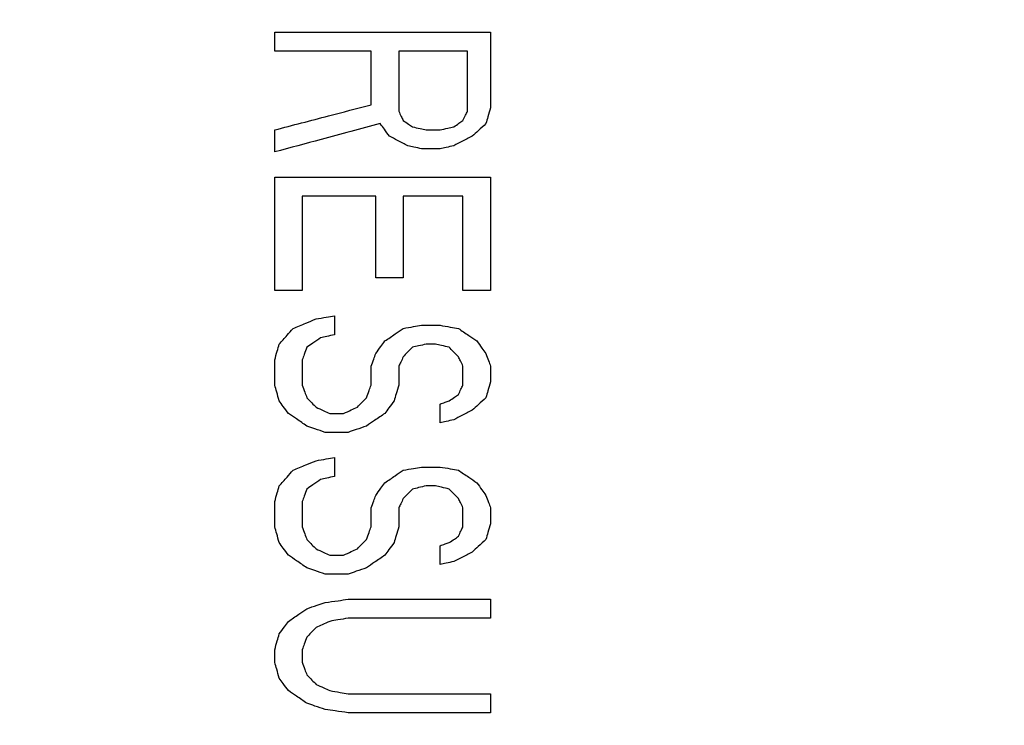
# Model space of a CAD drawing. Units: inches. Extents: x -2 to 332, y 6 to 219.
# Drawn here: x 51 to 52, y 167 to 168 of the extents above; entities that cross this region are included whole.
import ezdxf

# ---------------------------------------------------------------- set-up
doc = ezdxf.new("R2010")
doc.units = ezdxf.units.IN
doc.header["$LTSCALE"] = 6
doc.header["$MEASUREMENT"] = 0
doc.layers.get('0').update_dxf_attribs({"lineweight": 25})

# ---------------------------------------------------------------- blocks, each defined once
blk = doc.blocks.new('A$C7335753A')
at = {"color": 7, "linetype": 'Continuous', "lineweight": 25}
for points, knots in [([(33.39497, 9.07973), (33.39128, 9.23814), (33.38379, 9.55979), (33.32196, 10.04594), (33.21968, 10.53844), (33.0711, 11.03175), (32.87722, 11.5168), (32.63856, 11.98746), (32.35709, 12.43775), (32.03351, 12.86429), (31.66887, 13.26374), (31.26672, 13.63023), (30.83169, 13.95856), (30.37228, 14.24314), (29.89496, 14.48179), (29.40916, 14.67244), (28.92151, 14.81624), (28.43797, 14.91536), (27.96074, 14.97276), (27.48659, 14.99151), (27.0094, 14.9723), (26.52326, 14.91272), (26.03076, 14.80981), (25.53745, 14.66141), (25.05239, 14.46748), (24.58173, 14.22883), (24.13145, 13.94736), (23.70491, 13.62378), (23.30546, 13.25914), (22.93896, 12.85699), (22.61064, 12.42197), (22.32606, 11.96255), (22.0874, 11.48523), (21.89679, 10.99943), (21.75282, 10.51178), (21.65431, 10.02824), (21.59473, 9.55101), (21.58751, 9.23527), (21.58395, 9.07973)], [0, 0, 0, 0, 0.025617, 0.052014, 0.079133, 0.106902, 0.135236, 0.163518, 0.192148, 0.221014, 0.25, 0.279512, 0.308897, 0.338034, 0.366804, 0.3951, 0.422336, 0.448941, 0.474848, 0.5, 0.525617, 0.552014, 0.579133, 0.606902, 0.635236, 0.663518, 0.692148, 0.721014, 0.75, 0.779512, 0.808897, 0.838034, 0.866804, 0.8951, 0.922336, 0.948941, 0.974848, 1, 1, 1, 1]), ([(23.49695, 9.27404), (23.5066, 9.40051), (23.52601, 9.65498), (23.6015, 10.03264), (23.7113, 10.40427), (23.8599, 10.7702), (24.04695, 11.12375), (24.26855, 11.46126), (24.4425, 11.66448), (24.52893, 11.76547)], [0, 0, 0, 0, 0.138289, 0.278241, 0.41923, 0.560599, 0.708377, 0.855085, 1, 1, 1, 1]), ([(24.26112, 9.97516), (24.26112, 9.97709), (24.26112, 9.98053), (24.26112, 9.98398), (24.26112, 9.98549)], [0, 0, 0, 0, 0.5600008, 1, 1, 1, 1]), ([(24.26112, 9.98549), (24.28306, 9.98549), (24.32226, 9.98549), (24.36182, 9.98549), (24.37923, 9.98549)], [0, 0, 0, 0, 0.56, 1, 1, 1, 1]), ([(24.37923, 9.98549), (24.37923, 9.97778), (24.37923, 9.964), (24.37923, 9.95022), (24.37923, 9.94415)], [0, 0, 0, 0, 0.56, 1, 1, 1, 1]), ([(24.31389, 9.97516), (24.30402, 9.97516), (24.28639, 9.97516), (24.26884, 9.97516), (24.26112, 9.97516)], [0, 0, 0, 0, 0.56, 1, 1, 1, 1]), ([(24.31389, 9.94587), (24.31389, 9.95134), (24.31389, 9.96111), (24.31389, 9.97086), (24.31389, 9.97516)], [0, 0, 0, 0, 0.56, 1, 1, 1, 1]), ([(24.36666, 9.97516), (24.35962, 9.97516), (24.34703, 9.97516), (24.33449, 9.97516), (24.32897, 9.97516)], [0, 0, 0, 0, 0.56, 1, 1, 1, 1]), ([(24.32897, 9.97516), (24.32897, 9.96905), (24.32897, 9.95814), (24.32897, 9.94723), (24.32897, 9.94243)], [0, 0, 0, 0, 0.56, 1, 1, 1, 1]), ([(24.36666, 9.94243), (24.36666, 9.94854), (24.36666, 9.95945), (24.36666, 9.97036), (24.36666, 9.97516)], [0, 0, 0, 0, 0.56, 1, 1, 1, 1]), ([(24.26112, 9.9321), (24.27095, 9.93466), (24.2885, 9.93925), (24.30613, 9.94385), (24.31389, 9.94587)], [0, 0, 0, 0, 0.56, 1, 1, 1, 1]), ([(24.32897, 9.94243), (24.32944, 9.94146), (24.33027, 9.93974), (24.33111, 9.93802), (24.33148, 9.93726)], [0, 0, 0, 0, 0.560187, 1, 1, 1, 1]), ([(24.36415, 9.93726), (24.36462, 9.93823), (24.36546, 9.93995), (24.36629, 9.94167), (24.36666, 9.94243)], [0, 0, 0, 0, 0.559991, 1, 1, 1, 1]), ([(24.37923, 9.94415), (24.37876, 9.94254), (24.37792, 9.93967), (24.37708, 9.9368), (24.37671, 9.93554)], [0, 0, 0, 0, 0.5599993, 1, 1, 1, 1]), ([(24.31891, 9.93554), (24.3081, 9.93264), (24.2888, 9.92746), (24.26957, 9.92231), (24.26112, 9.92004)], [0, 0, 0, 0, 0.56, 1, 1, 1, 1]), ([(24.32394, 9.92865), (24.323, 9.92994), (24.32133, 9.93223), (24.31965, 9.93453), (24.31891, 9.93554)], [0, 0, 0, 0, 0.5599869, 1, 1, 1, 1]), ([(24.33148, 9.93726), (24.33242, 9.93662), (24.33409, 9.93547), (24.33577, 9.93432), (24.33651, 9.93382)], [0, 0, 0, 0, 0.560003, 1, 1, 1, 1]), ([(24.35912, 9.93382), (24.36006, 9.93446), (24.36174, 9.93561), (24.36341, 9.93676), (24.36415, 9.93726)], [0, 0, 0, 0, 0.5601887, 1, 1, 1, 1]), ([(24.37671, 9.93554), (24.37531, 9.93425), (24.37279, 9.93196), (24.37028, 9.92966), (24.36917, 9.92865)], [0, 0, 0, 0, 0.559824, 1, 1, 1, 1]), ([(24.26112, 9.92004), (24.26112, 9.92229), (24.26112, 9.92631), (24.26112, 9.93033), (24.26112, 9.9321)], [0, 0, 0, 0, 0.559984, 1, 1, 1, 1]), ([(24.33651, 9.93382), (24.33791, 9.9335), (24.34042, 9.93292), (24.34294, 9.93235), (24.34404, 9.9321)], [0, 0, 0, 0, 0.56, 1, 1, 1, 1]), ([(24.34404, 9.9321), (24.34545, 9.9321), (24.34796, 9.9321), (24.35048, 9.9321), (24.35158, 9.9321)], [0, 0, 0, 0, 0.560002, 1, 1, 1, 1]), ([(24.35158, 9.9321), (24.35299, 9.93242), (24.3555, 9.93299), (24.35802, 9.93356), (24.35912, 9.93382)], [0, 0, 0, 0, 0.560007, 1, 1, 1, 1]), ([(24.33399, 9.92348), (24.33212, 9.92445), (24.32876, 9.92617), (24.32541, 9.92789), (24.32394, 9.92865)], [0, 0, 0, 0, 0.5599977, 1, 1, 1, 1]), ([(24.36917, 9.92865), (24.3673, 9.92769), (24.36395, 9.92596), (24.3606, 9.92424), (24.35912, 9.92348)], [0, 0, 0, 0, 0.55998, 1, 1, 1, 1]), ([(24.34153, 9.92176), (24.34012, 9.92208), (24.33761, 9.92266), (24.3351, 9.92323), (24.33399, 9.92348)], [0, 0, 0, 0, 0.56, 1, 1, 1, 1]), ([(24.35158, 9.92176), (24.34971, 9.92176), (24.34635, 9.92176), (24.34301, 9.92176), (24.34153, 9.92176)], [0, 0, 0, 0, 0.559997, 1, 1, 1, 1]), ([(24.35912, 9.92348), (24.35771, 9.92316), (24.3552, 9.92259), (24.35269, 9.92201), (24.35158, 9.92176)], [0, 0, 0, 0, 0.5599926, 1, 1, 1, 1]), ([(24.26112, 9.90626), (24.28306, 9.90626), (24.32226, 9.90626), (24.36182, 9.90626), (24.37923, 9.90626)], [0, 0, 0, 0, 0.56, 1, 1, 1, 1]), ([(24.26112, 9.84425), (24.26112, 9.85583), (24.26112, 9.87652), (24.26112, 9.89717), (24.26112, 9.90626)], [0, 0, 0, 0, 0.56, 1, 1, 1, 1]), ([(24.37923, 9.90626), (24.37923, 9.89469), (24.37923, 9.87404), (24.37923, 9.85335), (24.37923, 9.84425)], [0, 0, 0, 0, 0.56, 1, 1, 1, 1]), ([(24.3164, 9.89592), (24.30888, 9.89592), (24.29546, 9.89592), (24.28208, 9.89592), (24.27619, 9.89592)], [0, 0, 0, 0, 0.56, 1, 1, 1, 1]), ([(24.27619, 9.89592), (24.27619, 9.88628), (24.27619, 9.86907), (24.27619, 9.85183), (24.27619, 9.84425)], [0, 0, 0, 0, 0.56, 1, 1, 1, 1]), ([(24.3164, 9.85114), (24.3164, 9.8595), (24.3164, 9.87444), (24.3164, 9.88936), (24.3164, 9.89592)], [0, 0, 0, 0, 0.56, 1, 1, 1, 1]), ([(24.36415, 9.89592), (24.35804, 9.89592), (24.34714, 9.89592), (24.33626, 9.89592), (24.33148, 9.89592)], [0, 0, 0, 0, 0.56, 1, 1, 1, 1]), ([(24.33148, 9.89592), (24.33148, 9.88757), (24.33148, 9.87265), (24.33148, 9.85771), (24.33148, 9.85114)], [0, 0, 0, 0, 0.56, 1, 1, 1, 1]), ([(24.36415, 9.84425), (24.36415, 9.8539), (24.36415, 9.87114), (24.36415, 9.88835), (24.36415, 9.89592)], [0, 0, 0, 0, 0.56, 1, 1, 1, 1]), ([(24.33148, 9.85114), (24.32866, 9.85114), (24.32363, 9.85114), (24.31861, 9.85114), (24.3164, 9.85114)], [0, 0, 0, 0, 0.5599962, 1, 1, 1, 1]), ([(24.27619, 9.84425), (24.27338, 9.84425), (24.26835, 9.84425), (24.26333, 9.84425), (24.26112, 9.84425)], [0, 0, 0, 0, 0.559996, 1, 1, 1, 1]), ([(24.37923, 9.84425), (24.37641, 9.84425), (24.37138, 9.84425), (24.36636, 9.84425), (24.36415, 9.84425)], [0, 0, 0, 0, 0.559996, 1, 1, 1, 1]), ([(24.27117, 9.82358), (24.27351, 9.82455), (24.2777, 9.82627), (24.28189, 9.82799), (24.28373, 9.82875)], [0, 0, 0, 0, 0.560018, 1, 1, 1, 1]), ([(24.28373, 9.82875), (24.28561, 9.82907), (24.28896, 9.82964), (24.29231, 9.83022), (24.29378, 9.83047)], [0, 0, 0, 0, 0.560007, 1, 1, 1, 1]), ([(24.29378, 9.83047), (24.29378, 9.82854), (24.29378, 9.8251), (24.29378, 9.82165), (24.29378, 9.82014)], [0, 0, 0, 0, 0.559989, 1, 1, 1, 1]), ([(24.26363, 9.81497), (24.26504, 9.81658), (24.26755, 9.81945), (24.27006, 9.82232), (24.27117, 9.82358)], [0, 0, 0, 0, 0.5601298, 1, 1, 1, 1]), ([(24.32143, 9.81669), (24.3233, 9.81798), (24.32665, 9.82027), (24.33001, 9.82257), (24.33148, 9.82358)], [0, 0, 0, 0, 0.560425, 1, 1, 1, 1]), ([(24.33148, 9.82358), (24.33336, 9.8239), (24.3367, 9.82448), (24.34006, 9.82505), (24.34153, 9.8253)], [0, 0, 0, 0, 0.560007, 1, 1, 1, 1]), ([(24.34153, 9.8253), (24.34341, 9.8253), (24.34676, 9.8253), (24.35011, 9.8253), (24.35158, 9.8253)], [0, 0, 0, 0, 0.5600025, 1, 1, 1, 1]), ([(24.35158, 9.8253), (24.35346, 9.82498), (24.35681, 9.82441), (24.36016, 9.82383), (24.36164, 9.82358)], [0, 0, 0, 0, 0.56, 1, 1, 1, 1]), ([(24.36164, 9.82358), (24.36351, 9.8223), (24.36686, 9.82), (24.37021, 9.8177), (24.37169, 9.81669)], [0, 0, 0, 0, 0.560007, 1, 1, 1, 1]), ([(24.28625, 9.81841), (24.28484, 9.81745), (24.28233, 9.81573), (24.27981, 9.814), (24.27871, 9.81325)], [0, 0, 0, 0, 0.559679, 1, 1, 1, 1]), ([(24.29378, 9.82014), (24.29238, 9.81981), (24.28986, 9.81924), (24.28735, 9.81867), (24.28625, 9.81841)], [0, 0, 0, 0, 0.559994, 1, 1, 1, 1]), ([(24.3164, 9.8098), (24.31734, 9.81109), (24.31901, 9.81338), (24.32069, 9.81568), (24.32143, 9.81669)], [0, 0, 0, 0, 0.5600444, 1, 1, 1, 1]), ([(24.37169, 9.81669), (24.37263, 9.8154), (24.3743, 9.81311), (24.37598, 9.81081), (24.37671, 9.8098)], [0, 0, 0, 0, 0.560335, 1, 1, 1, 1]), ([(24.26112, 9.80636), (24.26159, 9.80796), (24.26242, 9.81084), (24.26326, 9.81371), (24.26363, 9.81497)], [0, 0, 0, 0, 0.5600032, 1, 1, 1, 1]), ([(24.27871, 9.81325), (24.27824, 9.81196), (24.2774, 9.80966), (24.27656, 9.80737), (24.27619, 9.80636)], [0, 0, 0, 0, 0.5599947, 1, 1, 1, 1]), ([(24.33651, 9.81325), (24.33557, 9.81228), (24.33389, 9.81056), (24.33222, 9.80884), (24.33148, 9.80808)], [0, 0, 0, 0, 0.559985, 1, 1, 1, 1]), ([(24.34404, 9.81497), (24.34264, 9.81465), (24.34012, 9.81407), (24.33761, 9.8135), (24.33651, 9.81325)], [0, 0, 0, 0, 0.559993, 1, 1, 1, 1]), ([(24.34907, 9.81497), (24.34813, 9.81497), (24.34646, 9.81497), (24.34478, 9.81497), (24.34404, 9.81497)], [0, 0, 0, 0, 0.559999, 1, 1, 1, 1]), ([(24.35661, 9.81325), (24.3552, 9.81357), (24.35269, 9.81414), (24.35018, 9.81472), (24.34907, 9.81497)], [0, 0, 0, 0, 0.56, 1, 1, 1, 1]), ([(24.36164, 9.80808), (24.3607, 9.80904), (24.35902, 9.81077), (24.35735, 9.81249), (24.35661, 9.81325)], [0, 0, 0, 0, 0.559991, 1, 1, 1, 1]), ([(24.26112, 9.79258), (24.26112, 9.79515), (24.26112, 9.79974), (24.26112, 9.80434), (24.26112, 9.80636)], [0, 0, 0, 0, 0.559984, 1, 1, 1, 1]), ([(24.27619, 9.80636), (24.27619, 9.80378), (24.27619, 9.79919), (24.27619, 9.7946), (24.27619, 9.79258)], [0, 0, 0, 0, 0.5600166, 1, 1, 1, 1]), ([(24.31389, 9.80291), (24.31436, 9.8042), (24.3152, 9.80649), (24.31603, 9.80879), (24.3164, 9.8098)], [0, 0, 0, 0, 0.560005, 1, 1, 1, 1]), ([(24.33148, 9.80808), (24.33101, 9.80711), (24.33017, 9.80539), (24.32934, 9.80367), (24.32897, 9.80291)], [0, 0, 0, 0, 0.560006, 1, 1, 1, 1]), ([(24.36415, 9.80291), (24.36368, 9.80388), (24.36284, 9.8056), (24.362, 9.80732), (24.36164, 9.80808)], [0, 0, 0, 0, 0.5598347, 1, 1, 1, 1]), ([(24.37671, 9.8098), (24.37718, 9.80852), (24.37802, 9.80622), (24.37886, 9.80392), (24.37923, 9.80291)], [0, 0, 0, 0, 0.560137, 1, 1, 1, 1]), ([(24.31389, 9.79258), (24.31389, 9.79451), (24.31389, 9.79795), (24.31389, 9.8014), (24.31389, 9.80291)], [0, 0, 0, 0, 0.559987, 1, 1, 1, 1]), ([(24.32897, 9.80291), (24.32897, 9.80098), (24.32897, 9.79754), (24.32897, 9.79409), (24.32897, 9.79258)], [0, 0, 0, 0, 0.560013, 1, 1, 1, 1]), ([(24.36415, 9.79258), (24.36415, 9.79451), (24.36415, 9.79795), (24.36415, 9.8014), (24.36415, 9.80291)], [0, 0, 0, 0, 0.559987, 1, 1, 1, 1]), ([(24.37923, 9.80291), (24.37923, 9.8013), (24.37923, 9.79843), (24.37923, 9.79556), (24.37923, 9.7943)], [0, 0, 0, 0, 0.55999, 1, 1, 1, 1]), ([(24.26363, 9.78397), (24.26316, 9.78557), (24.26232, 9.78844), (24.26148, 9.79131), (24.26112, 9.79258)], [0, 0, 0, 0, 0.559894, 1, 1, 1, 1]), ([(24.27619, 9.79258), (24.27666, 9.79129), (24.2775, 9.78899), (24.27834, 9.7867), (24.27871, 9.78569)], [0, 0, 0, 0, 0.5601283, 1, 1, 1, 1]), ([(24.31138, 9.78569), (24.31184, 9.78697), (24.31268, 9.78927), (24.31352, 9.79157), (24.31389, 9.79258)], [0, 0, 0, 0, 0.560006, 1, 1, 1, 1]), ([(24.32897, 9.79258), (24.3285, 9.79097), (24.32766, 9.7881), (24.32682, 9.78523), (24.32645, 9.78397)], [0, 0, 0, 0, 0.5599966, 1, 1, 1, 1]), ([(24.36164, 9.78741), (24.3621, 9.78837), (24.36294, 9.7901), (24.36378, 9.79182), (24.36415, 9.79258)], [0, 0, 0, 0, 0.560007, 1, 1, 1, 1]), ([(24.37923, 9.7943), (24.37876, 9.79269), (24.37792, 9.78982), (24.37708, 9.78695), (24.37671, 9.78569)], [0, 0, 0, 0, 0.559997, 1, 1, 1, 1]), ([(24.26865, 9.77708), (24.26772, 9.77836), (24.26604, 9.78066), (24.26437, 9.78295), (24.26363, 9.78397)], [0, 0, 0, 0, 0.5596679, 1, 1, 1, 1]), ([(24.27871, 9.78569), (24.27965, 9.78472), (24.28132, 9.783), (24.283, 9.78128), (24.28373, 9.78052)], [0, 0, 0, 0, 0.560257, 1, 1, 1, 1]), ([(24.30635, 9.78052), (24.30729, 9.78148), (24.30896, 9.78321), (24.31064, 9.78493), (24.31138, 9.78569)], [0, 0, 0, 0, 0.560118, 1, 1, 1, 1]), ([(24.32645, 9.78397), (24.32552, 9.78268), (24.32384, 9.78038), (24.32216, 9.77809), (24.32143, 9.77708)], [0, 0, 0, 0, 0.559951, 1, 1, 1, 1]), ([(24.35158, 9.78224), (24.35252, 9.78256), (24.3542, 9.78314), (24.35587, 9.78371), (24.35661, 9.78397)], [0, 0, 0, 0, 0.560006, 1, 1, 1, 1]), ([(24.35661, 9.78397), (24.35755, 9.78461), (24.35922, 9.78576), (24.3609, 9.7869), (24.36164, 9.78741)], [0, 0, 0, 0, 0.560219, 1, 1, 1, 1]), ([(24.37671, 9.78569), (24.37531, 9.7844), (24.37279, 9.7821), (24.37028, 9.77981), (24.36917, 9.7788)], [0, 0, 0, 0, 0.5597804, 1, 1, 1, 1]), ([(24.28373, 9.78052), (24.28514, 9.77988), (24.28765, 9.77873), (24.29017, 9.77758), (24.29127, 9.77708)], [0, 0, 0, 0, 0.560002, 1, 1, 1, 1]), ([(24.29881, 9.77708), (24.30022, 9.77772), (24.30273, 9.77887), (24.30524, 9.78002), (24.30635, 9.78052)], [0, 0, 0, 0, 0.56031, 1, 1, 1, 1]), ([(24.35158, 9.77191), (24.35158, 9.77384), (24.35158, 9.77728), (24.35158, 9.78073), (24.35158, 9.78224)], [0, 0, 0, 0, 0.559987, 1, 1, 1, 1]), ([(24.36917, 9.7788), (24.3673, 9.77783), (24.36395, 9.77611), (24.3606, 9.77439), (24.35912, 9.77363)], [0, 0, 0, 0, 0.559981, 1, 1, 1, 1]), ([(24.27871, 9.77019), (24.27683, 9.77147), (24.27348, 9.77377), (24.27013, 9.77607), (24.26865, 9.77708)], [0, 0, 0, 0, 0.559992, 1, 1, 1, 1]), ([(24.29127, 9.77708), (24.29268, 9.77708), (24.29519, 9.77708), (24.2977, 9.77708), (24.29881, 9.77708)], [0, 0, 0, 0, 0.560002, 1, 1, 1, 1]), ([(24.32143, 9.77708), (24.31955, 9.77579), (24.3162, 9.77349), (24.31285, 9.7712), (24.31138, 9.77019)], [0, 0, 0, 0, 0.559556, 1, 1, 1, 1]), ([(24.35912, 9.77363), (24.35771, 9.77331), (24.3552, 9.77273), (24.35269, 9.77216), (24.35158, 9.77191)], [0, 0, 0, 0, 0.559994, 1, 1, 1, 1]), ([(24.28876, 9.76674), (24.28688, 9.76738), (24.28353, 9.76853), (24.28018, 9.76968), (24.27871, 9.77019)], [0, 0, 0, 0, 0.559999, 1, 1, 1, 1]), ([(24.31138, 9.77019), (24.3095, 9.76954), (24.30615, 9.76839), (24.3028, 9.76725), (24.30132, 9.76674)], [0, 0, 0, 0, 0.559988, 1, 1, 1, 1]), ([(24.30132, 9.76674), (24.29898, 9.76674), (24.29479, 9.76674), (24.2906, 9.76674), (24.28876, 9.76674)], [0, 0, 0, 0, 0.559997, 1, 1, 1, 1]), ([(24.28373, 9.75124), (24.28561, 9.75156), (24.28896, 9.75213), (24.29231, 9.75271), (24.29378, 9.75296)], [0, 0, 0, 0, 0.560006, 1, 1, 1, 1]), ([(24.29378, 9.75296), (24.29378, 9.75103), (24.29378, 9.74759), (24.29378, 9.74414), (24.29378, 9.74263)], [0, 0, 0, 0, 0.560012, 1, 1, 1, 1]), ([(24.26363, 9.73746), (24.26504, 9.73907), (24.26755, 9.74194), (24.27006, 9.74481), (24.27117, 9.74607)], [0, 0, 0, 0, 0.560151, 1, 1, 1, 1]), ([(24.27117, 9.74607), (24.27351, 9.74704), (24.2777, 9.74876), (24.28189, 9.75048), (24.28373, 9.75124)], [0, 0, 0, 0, 0.560017, 1, 1, 1, 1]), ([(24.32143, 9.73918), (24.3233, 9.74047), (24.32665, 9.74276), (24.33001, 9.74506), (24.33148, 9.74607)], [0, 0, 0, 0, 0.560457, 1, 1, 1, 1]), ([(24.33148, 9.74607), (24.33336, 9.74639), (24.3367, 9.74697), (24.34006, 9.74754), (24.34153, 9.74779)], [0, 0, 0, 0, 0.560006, 1, 1, 1, 1]), ([(24.34153, 9.74779), (24.34341, 9.74779), (24.34676, 9.74779), (24.35011, 9.74779), (24.35158, 9.74779)], [0, 0, 0, 0, 0.560002, 1, 1, 1, 1]), ([(24.35158, 9.74779), (24.35346, 9.74747), (24.35681, 9.7469), (24.36016, 9.74632), (24.36164, 9.74607)], [0, 0, 0, 0, 0.56, 1, 1, 1, 1]), ([(24.36164, 9.74607), (24.36351, 9.74479), (24.36686, 9.74249), (24.37021, 9.74019), (24.37169, 9.73918)], [0, 0, 0, 0, 0.560008, 1, 1, 1, 1]), ([(24.28625, 9.7409), (24.28484, 9.73994), (24.28233, 9.73822), (24.27981, 9.7365), (24.27871, 9.73574)], [0, 0, 0, 0, 0.559655, 1, 1, 1, 1]), ([(24.29378, 9.74263), (24.29238, 9.7423), (24.28986, 9.74173), (24.28735, 9.74116), (24.28625, 9.7409)], [0, 0, 0, 0, 0.559994, 1, 1, 1, 1]), ([(24.26112, 9.72885), (24.26159, 9.73045), (24.26242, 9.73333), (24.26326, 9.7362), (24.26363, 9.73746)], [0, 0, 0, 0, 0.560004, 1, 1, 1, 1]), ([(24.27871, 9.73574), (24.27824, 9.73445), (24.2774, 9.73215), (24.27656, 9.72986), (24.27619, 9.72885)], [0, 0, 0, 0, 0.5599938, 1, 1, 1, 1]), ([(24.3164, 9.73229), (24.31734, 9.73358), (24.31901, 9.73587), (24.32069, 9.73817), (24.32143, 9.73918)], [0, 0, 0, 0, 0.5600563, 1, 1, 1, 1]), ([(24.33651, 9.73574), (24.33557, 9.73477), (24.33389, 9.73305), (24.33222, 9.73133), (24.33148, 9.73057)], [0, 0, 0, 0, 0.559873, 1, 1, 1, 1]), ([(24.34404, 9.73746), (24.34264, 9.73714), (24.34012, 9.73656), (24.33761, 9.73599), (24.33651, 9.73574)], [0, 0, 0, 0, 0.559764, 1, 1, 1, 1]), ([(24.34907, 9.73746), (24.34813, 9.73746), (24.34646, 9.73746), (24.34478, 9.73746), (24.34404, 9.73746)], [0, 0, 0, 0, 0.559999, 1, 1, 1, 1]), ([(24.35661, 9.73574), (24.3552, 9.73606), (24.35269, 9.73663), (24.35018, 9.73721), (24.34907, 9.73746)], [0, 0, 0, 0, 0.56, 1, 1, 1, 1]), ([(24.36164, 9.73057), (24.3607, 9.73153), (24.35902, 9.73326), (24.35735, 9.73498), (24.35661, 9.73574)], [0, 0, 0, 0, 0.5597372, 1, 1, 1, 1]), ([(24.37169, 9.73918), (24.37263, 9.7379), (24.3743, 9.7356), (24.37598, 9.7333), (24.37671, 9.73229)], [0, 0, 0, 0, 0.56034, 1, 1, 1, 1]), ([(24.31389, 9.7254), (24.31436, 9.72669), (24.3152, 9.72898), (24.31603, 9.73128), (24.3164, 9.73229)], [0, 0, 0, 0, 0.560006, 1, 1, 1, 1]), ([(24.33148, 9.73057), (24.33101, 9.7296), (24.33017, 9.72788), (24.32934, 9.72616), (24.32897, 9.7254)], [0, 0, 0, 0, 0.560004, 1, 1, 1, 1]), ([(24.36415, 9.7254), (24.36368, 9.72637), (24.36284, 9.72809), (24.362, 9.72981), (24.36164, 9.73057)], [0, 0, 0, 0, 0.559849, 1, 1, 1, 1]), ([(24.37671, 9.73229), (24.37718, 9.73101), (24.37802, 9.72871), (24.37886, 9.72641), (24.37923, 9.7254)], [0, 0, 0, 0, 0.560121, 1, 1, 1, 1]), ([(24.26112, 9.71507), (24.26112, 9.71764), (24.26112, 9.72223), (24.26112, 9.72683), (24.26112, 9.72885)], [0, 0, 0, 0, 0.559985, 1, 1, 1, 1]), ([(24.27619, 9.72885), (24.27619, 9.72628), (24.27619, 9.72168), (24.27619, 9.71709), (24.27619, 9.71507)], [0, 0, 0, 0, 0.560015, 1, 1, 1, 1]), ([(24.31389, 9.71507), (24.31389, 9.717), (24.31389, 9.72044), (24.31389, 9.72389), (24.31389, 9.7254)], [0, 0, 0, 0, 0.559988, 1, 1, 1, 1]), ([(24.32897, 9.7254), (24.32897, 9.72347), (24.32897, 9.72003), (24.32897, 9.71658), (24.32897, 9.71507)], [0, 0, 0, 0, 0.560012, 1, 1, 1, 1]), ([(24.36415, 9.71507), (24.36415, 9.717), (24.36415, 9.72044), (24.36415, 9.72389), (24.36415, 9.7254)], [0, 0, 0, 0, 0.559988, 1, 1, 1, 1]), ([(24.37923, 9.7254), (24.37923, 9.72379), (24.37923, 9.72092), (24.37923, 9.71805), (24.37923, 9.71679)], [0, 0, 0, 0, 0.559988, 1, 1, 1, 1]), ([(24.26363, 9.70646), (24.26316, 9.70806), (24.26232, 9.71093), (24.26148, 9.7138), (24.26112, 9.71507)], [0, 0, 0, 0, 0.559909, 1, 1, 1, 1]), ([(24.27619, 9.71507), (24.27666, 9.71378), (24.2775, 9.71149), (24.27834, 9.70919), (24.27871, 9.70818)], [0, 0, 0, 0, 0.5601134, 1, 1, 1, 1]), ([(24.31138, 9.70818), (24.31184, 9.70946), (24.31268, 9.71176), (24.31352, 9.71406), (24.31389, 9.71507)], [0, 0, 0, 0, 0.5600065, 1, 1, 1, 1]), ([(24.32897, 9.71507), (24.3285, 9.71346), (24.32766, 9.71059), (24.32682, 9.70772), (24.32645, 9.70646)], [0, 0, 0, 0, 0.559995, 1, 1, 1, 1]), ([(24.36164, 9.7099), (24.3621, 9.71086), (24.36294, 9.71259), (24.36378, 9.71431), (24.36415, 9.71507)], [0, 0, 0, 0, 0.5600081, 1, 1, 1, 1]), ([(24.37923, 9.71679), (24.37876, 9.71518), (24.37792, 9.71231), (24.37708, 9.70944), (24.37671, 9.70818)], [0, 0, 0, 0, 0.559995, 1, 1, 1, 1]), ([(24.27871, 9.70818), (24.27964, 9.70721), (24.28132, 9.70549), (24.283, 9.70377), (24.28373, 9.70301)], [0, 0, 0, 0, 0.56001, 1, 1, 1, 1]), ([(24.30635, 9.70301), (24.30729, 9.70398), (24.30896, 9.7057), (24.31064, 9.70742), (24.31138, 9.70818)], [0, 0, 0, 0, 0.560133, 1, 1, 1, 1]), ([(24.35661, 9.70646), (24.35755, 9.7071), (24.35922, 9.70825), (24.3609, 9.7094), (24.36164, 9.7099)], [0, 0, 0, 0, 0.560236, 1, 1, 1, 1]), ([(24.37671, 9.70818), (24.37531, 9.70689), (24.37279, 9.70459), (24.37028, 9.7023), (24.36917, 9.70129)], [0, 0, 0, 0, 0.559756, 1, 1, 1, 1]), ([(24.26865, 9.69957), (24.26772, 9.70085), (24.26604, 9.70315), (24.26437, 9.70544), (24.26363, 9.70646)], [0, 0, 0, 0, 0.559664, 1, 1, 1, 1]), ([(24.28373, 9.70301), (24.28514, 9.70237), (24.28765, 9.70122), (24.29017, 9.70007), (24.29127, 9.69957)], [0, 0, 0, 0, 0.560002, 1, 1, 1, 1]), ([(24.29881, 9.69957), (24.30022, 9.70021), (24.30273, 9.70136), (24.30524, 9.7025), (24.30635, 9.70301)], [0, 0, 0, 0, 0.560012, 1, 1, 1, 1]), ([(24.32645, 9.70646), (24.32552, 9.70517), (24.32384, 9.70287), (24.32216, 9.70058), (24.32143, 9.69957)], [0, 0, 0, 0, 0.559939, 1, 1, 1, 1]), ([(24.35158, 9.70473), (24.35252, 9.70505), (24.3542, 9.70563), (24.35587, 9.7062), (24.35661, 9.70646)], [0, 0, 0, 0, 0.560006, 1, 1, 1, 1]), ([(24.35158, 9.6944), (24.35158, 9.69633), (24.35158, 9.69977), (24.35158, 9.70322), (24.35158, 9.70473)], [0, 0, 0, 0, 0.559988, 1, 1, 1, 1]), ([(24.27871, 9.69268), (24.27683, 9.69396), (24.27348, 9.69626), (24.27013, 9.69856), (24.26865, 9.69957)], [0, 0, 0, 0, 0.559991, 1, 1, 1, 1]), ([(24.29127, 9.69957), (24.29268, 9.69957), (24.29519, 9.69957), (24.2977, 9.69957), (24.29881, 9.69957)], [0, 0, 0, 0, 0.560001, 1, 1, 1, 1]), ([(24.32143, 9.69957), (24.31955, 9.69828), (24.3162, 9.69598), (24.31285, 9.69369), (24.31138, 9.69268)], [0, 0, 0, 0, 0.559523, 1, 1, 1, 1]), ([(24.36917, 9.70129), (24.3673, 9.70032), (24.36395, 9.6986), (24.3606, 9.69688), (24.35912, 9.69612)], [0, 0, 0, 0, 0.559982, 1, 1, 1, 1]), ([(24.28876, 9.68923), (24.28688, 9.68987), (24.28353, 9.69102), (24.28018, 9.69217), (24.27871, 9.69268)], [0, 0, 0, 0, 0.559999, 1, 1, 1, 1]), ([(24.31138, 9.69268), (24.3095, 9.69203), (24.30615, 9.69088), (24.3028, 9.68974), (24.30132, 9.68923)], [0, 0, 0, 0, 0.559989, 1, 1, 1, 1]), ([(24.35912, 9.69612), (24.35771, 9.6958), (24.3552, 9.69522), (24.35269, 9.69465), (24.35158, 9.6944)], [0, 0, 0, 0, 0.559994, 1, 1, 1, 1]), ([(24.30132, 9.68923), (24.29898, 9.68923), (24.29479, 9.68923), (24.2906, 9.68923), (24.28876, 9.68923)], [0, 0, 0, 0, 0.559998, 1, 1, 1, 1]), ([(24.27871, 9.67028), (24.28058, 9.67093), (24.28393, 9.67207), (24.28728, 9.67322), (24.28876, 9.67373)], [0, 0, 0, 0, 0.560011, 1, 1, 1, 1]), ([(24.28876, 9.67373), (24.2911, 9.67405), (24.29529, 9.67462), (24.29948, 9.6752), (24.30132, 9.67545)], [0, 0, 0, 0, 0.560006, 1, 1, 1, 1]), ([(24.30132, 9.67545), (24.31582, 9.67545), (24.34172, 9.67545), (24.36776, 9.67545), (24.37923, 9.67545)], [0, 0, 0, 0, 0.56, 1, 1, 1, 1]), ([(24.37923, 9.67545), (24.37923, 9.67352), (24.37923, 9.67008), (24.37923, 9.66663), (24.37923, 9.66512)], [0, 0, 0, 0, 0.560011, 1, 1, 1, 1]), ([(24.26865, 9.66339), (24.27053, 9.66468), (24.27388, 9.66698), (24.27723, 9.66927), (24.27871, 9.67028)], [0, 0, 0, 0, 0.560488, 1, 1, 1, 1]), ([(24.30132, 9.66512), (24.29945, 9.6648), (24.29609, 9.66422), (24.29275, 9.66365), (24.29127, 9.66339)], [0, 0, 0, 0, 0.559995, 1, 1, 1, 1]), ([(24.37923, 9.66512), (24.36464, 9.66512), (24.3386, 9.66512), (24.31271, 9.66512), (24.30132, 9.66512)], [0, 0, 0, 0, 0.56, 1, 1, 1, 1]), ([(24.26363, 9.6565), (24.26457, 9.65779), (24.26624, 9.66009), (24.26792, 9.66238), (24.26865, 9.66339)], [0, 0, 0, 0, 0.560071, 1, 1, 1, 1]), ([(24.28373, 9.65995), (24.28279, 9.65898), (24.28112, 9.65726), (24.27944, 9.65554), (24.27871, 9.65478)], [0, 0, 0, 0, 0.559856, 1, 1, 1, 1]), ([(24.29127, 9.66339), (24.28986, 9.66275), (24.28735, 9.6616), (24.28484, 9.66045), (24.28373, 9.65995)], [0, 0, 0, 0, 0.5599888, 1, 1, 1, 1]), ([(24.26112, 9.64789), (24.26159, 9.6495), (24.26242, 9.65237), (24.26326, 9.65524), (24.26363, 9.6565)], [0, 0, 0, 0, 0.5600056, 1, 1, 1, 1]), ([(24.27871, 9.65478), (24.27824, 9.6535), (24.2774, 9.6512), (24.27656, 9.6489), (24.27619, 9.64789)], [0, 0, 0, 0, 0.560011, 1, 1, 1, 1]), ([(24.26112, 9.641), (24.26112, 9.64229), (24.26112, 9.64459), (24.26112, 9.64688), (24.26112, 9.64789)], [0, 0, 0, 0, 0.559993, 1, 1, 1, 1]), ([(24.27619, 9.64789), (24.27619, 9.64661), (24.27619, 9.64431), (24.27619, 9.64201), (24.27619, 9.641)], [0, 0, 0, 0, 0.559989, 1, 1, 1, 1]), ([(24.26363, 9.63239), (24.26316, 9.634), (24.26232, 9.63687), (24.26148, 9.63974), (24.26112, 9.641)], [0, 0, 0, 0, 0.559924, 1, 1, 1, 1]), ([(24.27619, 9.641), (24.27666, 9.63972), (24.2775, 9.63742), (24.27834, 9.63512), (24.27871, 9.63411)], [0, 0, 0, 0, 0.5601, 1, 1, 1, 1]), ([(24.27871, 9.63411), (24.27965, 9.63315), (24.28132, 9.63143), (24.283, 9.6297), (24.28373, 9.62895)], [0, 0, 0, 0, 0.560267, 1, 1, 1, 1]), ([(24.26865, 9.6255), (24.26772, 9.62679), (24.26604, 9.62908), (24.26437, 9.63138), (24.26363, 9.63239)], [0, 0, 0, 0, 0.559985, 1, 1, 1, 1]), ([(24.28373, 9.62895), (24.28514, 9.6283), (24.28765, 9.62715), (24.29017, 9.62601), (24.29127, 9.6255)], [0, 0, 0, 0, 0.560003, 1, 1, 1, 1]), ([(24.27871, 9.61861), (24.27683, 9.6199), (24.27348, 9.62219), (24.27013, 9.62449), (24.26865, 9.6255)], [0, 0, 0, 0, 0.559991, 1, 1, 1, 1]), ([(24.29127, 9.6255), (24.29315, 9.62518), (24.2965, 9.62461), (24.29985, 9.62403), (24.30132, 9.62378)], [0, 0, 0, 0, 0.56, 1, 1, 1, 1]), ([(24.30132, 9.62378), (24.31582, 9.62378), (24.34172, 9.62378), (24.36776, 9.62378), (24.37923, 9.62378)], [0, 0, 0, 0, 0.56, 1, 1, 1, 1]), ([(24.37923, 9.62378), (24.37923, 9.62185), (24.37923, 9.6184), (24.37923, 9.61496), (24.37923, 9.61344)], [0, 0, 0, 0, 0.560011, 1, 1, 1, 1]), ([(24.28876, 9.61517), (24.28688, 9.61581), (24.28353, 9.61696), (24.28018, 9.61811), (24.27871, 9.61861)], [0, 0, 0, 0, 0.559999, 1, 1, 1, 1]), ([(24.30132, 9.61344), (24.29898, 9.61377), (24.29479, 9.61434), (24.2906, 9.61491), (24.28876, 9.61517)], [0, 0, 0, 0, 0.56, 1, 1, 1, 1]), ([(24.37923, 9.61344), (24.36464, 9.61344), (24.3386, 9.61344), (24.31271, 9.61344), (24.30132, 9.61344)], [0, 0, 0, 0, 0.56, 1, 1, 1, 1])]:
    blk.add_open_spline(points, degree=3, knots=knots, dxfattribs=at)

msp = doc.modelspace()

# ---------------------------------------------------------------- block references
msp.add_blockref('A$C7335753A', (27.15643, 157.58281))

doc.saveas('drawing.dxf')
